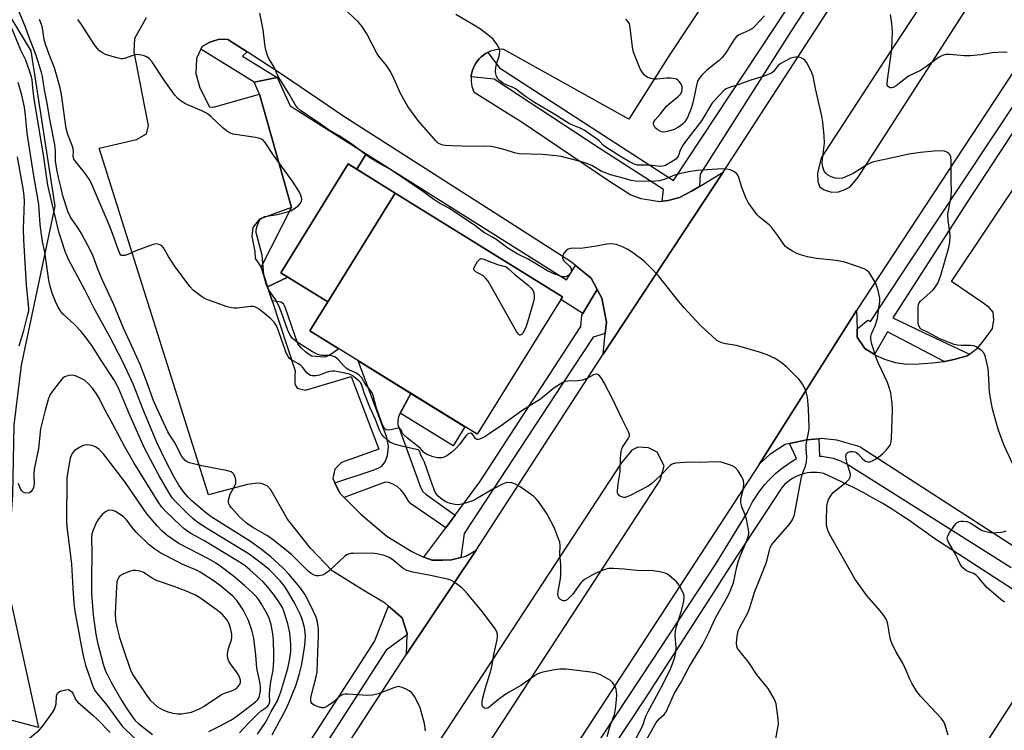
# Model space of a CAD drawing. Units: inches. Extents: x 1231769 to 1237769, y 541455 to 545455.
# Drawn here: x 1232706 to 1233027, y 543828 to 544060 of the extents above; entities that cross this region are included whole.
import ezdxf

# ---------------------------------------------------------------- set-up
doc = ezdxf.new("R2010")
doc.units = ezdxf.units.IN
doc.header["$MEASUREMENT"] = 0
for name, color, linetype in [('BLDG-Footprint', 5, 'Continuous'), ('CULTRL-Pad', 6, 'Continuous'), ('NTRL-Trees', 3, 'Continuous'), ('TRANS-Non Street Sidewalk', 7, 'Continuous'), ('TRANS-Parking Lot', 4, 'Continuous'), ('TRANS-Road', 130, 'Continuous'), ('TRANS-Street Sidewalk', 7, 'Continuous'), ('Undefined', 1, 'Continuous')]:
    doc.layers.add(name, color=color, linetype=linetype)

msp = doc.modelspace()

# ---------------------------------------------------------------- linework, layer by layer
at = {"layer": 'BLDG-Footprint'}
for points, elevation in [([(1232828.85, 544003.06), (1232806.87, 543967.6), (1232791.56, 543977.09), (1232813.54, 544012.55)], 442.07), ([(1232806.87, 543967.6), (1232828.85, 544003.06), (1232883.33, 543969.3), (1232855.53, 543924.44), (1232801.05, 543958.2)], 441.74)]:
    msp.add_lwpolyline(points, close=True, dxfattribs=dict(at, elevation=elevation))
at = {"layer": 'CULTRL-Pad'}
for points in [[(1232819.37, 544015.84), (1232816.31, 544010.83), (1232813.54, 544012.55), (1232791.56, 543977.09), (1232793.84, 543975.68), (1232787.28, 543972.47), (1232785.17, 543978.94), (1232795.11, 543998.41), (1232784.6, 544035.33), (1232782.93, 544039.19), (1232790.37, 544040.73), (1232794.63, 544031.48)], [(1232851.56, 543926.9), (1232847.7, 543920.66), (1232830.48, 543931.32), (1232833.98, 543937.79)]]:
    msp.add_lwpolyline(points, close=True, dxfattribs=at)
at = {"layer": 'NTRL-Trees'}
msp.add_lwpolyline([(1232630.22, 544247.19), (1232659.37, 544133.1), (1232710.08, 544049.43), (1232717.93, 543998.82), (1232706.93, 543947), (1232704.58, 543927.37), (1232704.17, 543904.69), (1232702.22, 543876.35), (1232712.62, 543828.85), (1232674.59, 543838.99), (1232599.79, 543869.41), (1232545.91, 543887.99), (1232528.9, 543911.23), (1232531.33, 543926.46), (1232536.09, 543956.83), (1232540.77, 543986.71), (1232542.86, 543999.99), (1232543.64, 544010.98), (1232551.62, 544072.25), (1232546.55, 544141.97), (1232513.59, 544211.7)], dxfattribs=at)
at = {"layer": 'TRANS-Non Street Sidewalk'}
for points in [[(1232887.61, 543979.5), (1232892.67, 543975.32), (1232894.68, 543971.61), (1232889.98, 543963.86), (1232882.79, 543968.42), (1232883.33, 543969.3), (1232828.85, 544003.06), (1232816.31, 544010.83), (1232819.37, 544015.84), (1232884.64, 543974.76)], [(1232788.77, 543967.94), (1232787.28, 543972.47), (1232793.84, 543975.68), (1232806.87, 543967.6), (1232801.05, 543958.2), (1232810.49, 543952.35), (1232807.32, 543950.17), (1232805.95, 543949.63), (1232801.55, 543949.9), (1232799.72, 543951.19), (1232798.28, 543952.49), (1232797.14, 543953.93), (1232792.96, 543965.87), (1232792.42, 543966.93), (1232791.59, 543967.46)], [(1232848.45, 543898.11), (1232845.36, 543893.97), (1232833.85, 543901.89), (1232833.25, 543902.58), (1232832.71, 543903.41), (1232831.73, 543905.01), (1232830.74, 543906.38), (1232829.45, 543907.44), (1232828.3, 543908.13), (1232826.79, 543908.74), (1232825.57, 543908.81), (1232812.21, 543903.82), (1232810.78, 543905.24), (1232809.22, 543908.63), (1232821.31, 543912.69), (1232823.36, 543913.37), (1232824.5, 543914.06), (1232825.57, 543915.43), (1232826.4, 543917.55), (1232826.63, 543920.44), (1232826.1, 543923.41), (1232816.83, 543948.42), (1232833.98, 543937.79), (1232829.9, 543930.25), (1232829.67, 543928.96), (1232829.75, 543927.66), (1232837.05, 543907.22), (1232837.81, 543905.85), (1232838.8, 543904.94)]]:
    msp.add_lwpolyline(points, close=True, dxfattribs=at)
at = {"layer": 'TRANS-Parking Lot'}
for points in [[(1232956.55, 544106.03, 0), (1232918.13, 544047.95, 0), (1232905, 544027.14, 0), (1232864.25, 544049.91, 0), (1232863.37, 544049.94, 0), (1232862.48, 544049.9, 0), (1232861.61, 544049.77, 0), (1232860.75, 544049.57, 0), (1232859.91, 544049.29, 0), (1232859.09, 544048.94, 0), (1232859.04, 544048.92, 0), (1232858.32, 544048.52, 0), (1232857.58, 544048.02, 0), (1232856.89, 544047.47, 0), (1232856.26, 544046.85, 0), (1232855.68, 544046.18, 0), (1232855.17, 544045.46, 0), (1232854.72, 544044.7, 0), (1232854.34, 544043.9, 0), (1232854.04, 544043.08, 0), (1232853.81, 544042.23, 0), (1232853.66, 544041.36, 0), (1232853.63, 544040.99, 0), (1232853.59, 544040.48, 0), (1232853.6, 544039.6, 0), (1232853.69, 544038.72, 0), (1232853.86, 544037.86, 0), (1232854.11, 544037.02, 0), (1232854.21, 544036.77, 0), (1232854.43, 544036.2, 0), (1232854.54, 544035.96, 0), (1232868.86, 544027.09, 0), (1232869.09, 544026.95, 0), (1232869.6, 544026.61, 0), (1232898.65, 544006.96, 0), (1232905.6, 544002.55, 0), (1232908.9, 544001.29, 0), (1232911.76, 544000.85, 0), (1232915.01, 544000.27, 0), (1232915.88, 544000.39, 0), (1232917.83, 544000.63, 0), (1232921.48, 544001.61, 0), (1232925.43, 544003.69, 0), (1232927.99, 544005.24, 0), (1232935.7, 544009.91, 0), (1232896.58, 543950.56, 0), (1232897.33, 543957.27, 0), (1232897.74, 543960.94, 0), (1232896.18, 543968.84, 0), (1232894.68, 543971.61, 0), (1232892.67, 543975.32, 0), (1232887.61, 543979.5, 0), (1232886.33, 543980.55, 0), (1232866.28, 543993.37, 0), (1232812.49, 544027.86, 0), (1232792.13, 544041.65, 0), (1232780.63, 544049.07, 0), (1232774.33, 544053.14, 0), (1232771.46, 544053.26, 0), (1232768.4, 544052.3, 0), (1232765.94, 544050.9, 0), (1232765.5, 544049.98, 0), (1232764.05, 544046.96, 0), (1232763.9, 544042.06, 0), (1232765.19, 544037.35, 0), (1232768.31, 544031.17, 0), (1232769.62, 544031.02, 0), (1232784.6, 544035.33, 0), (1232795.11, 543998.41, 0), (1232784.61, 543994.57, 0), (1232782.47, 543991.9, 0), (1232782.13, 543988.95, 0), (1232783.14, 543983.99, 0), (1232783.17, 543981.7, 0), (1232785.17, 543978.94, 0), (1232787.28, 543972.47, 0), (1232788.77, 543967.94, 0), (1232796.22, 543945.14, 0), (1232796.11, 543943.38, 0), (1232796.16, 543940.78, 0), (1232796.96, 543939.47, 0), (1232799.65, 543938.88, 0), (1232814.55, 543943.33, 0), (1232823.53, 543919.62, 0), (1232811.31, 543915.29, 0), (1232809.21, 543913.06, 0), (1232808.57, 543910.06, 0), (1232809.22, 543908.63, 0), (1232810.78, 543905.24, 0), (1232812.21, 543903.82, 0), (1232817.7, 543898.38, 0), (1232826.15, 543891.26, 0), (1232834.29, 543886.25, 0), (1232837.86, 543884.46, 0), (1232838.21, 543884.34, 0), (1232840.91, 543883.41, 0), (1232844.36, 543883.42, 0), (1232847.16, 543883.55, 0), (1232850.26, 543884.32, 0), (1232851.92, 543884.74, 0), (1232855.28, 543886.7, 0), (1232832.57, 543852.76, 0), (1232832.72, 543859.1, 0), (1232832.73, 543859.56, 0), (1232831.09, 543864.66, 0), (1232826.71, 543868.41, 0), (1232825.62, 543869.35, 0), (1232819, 543873.27, 0), (1232808.34, 543879.97, 0), (1232801.26, 543887.36, 0), (1232793.79, 543896.79, 0), (1232789.65, 543904.02, 0), (1232788.38, 543906.34, 0), (1232787.16, 543907.63, 0), (1232785.32, 543908.36, 0), (1232784.1, 543908.5, 0), (1232780.77, 543908.09, 0), (1232767.99, 543904.73, 0), (1232732.35, 544017.67, 0), (1232744.51, 544020.56, 0), (1232747.81, 544022.33, 0), (1232748.41, 544025.06, 0), (1232747.15, 544031.76, 0), (1232743.75, 544049.16, 0), (1232743.97, 544053.52, 0), (1232747.85, 544060.34, 0)], [(1233030.81, 543887.6, 0), (1232980.66, 543920.07, 0), (1232980.36, 543920.31, 0), (1232972.73, 543922.55, 0), (1232967.71, 543923.07, 0), (1232966.89, 543922.99, 0), (1232962.81, 543922.61, 0), (1232962.02, 543922.44, 0), (1232957.35, 543921.41, 0), (1232955.99, 543921.11, 0), (1232950.97, 543917.88, 0), (1232947.56, 543914.8, 0), (1232979.17, 543964.84, 0), (1232979.37, 543958.84, 0), (1232979.46, 543956.08, 0), (1232981.89, 543952.39, 0), (1232985.1, 543950.42, 0), (1232985.19, 543950.36, 0), (1232988.34, 543948.97, 0), (1232991.83, 543947.85, 0), (1232995.56, 543947.29, 0), (1232999.52, 543947.38, 0), (1233003.93, 543947.72, 0), (1233007.78, 543948.19, 0), (1233007.94, 543948.21, 0), (1233011.33, 543948.95, 0), (1233015.26, 543950.05, 0), (1233015.98, 543950.56, 0), (1233018.63, 543952.47, 0), (1233020.58, 543954.9, 0), (1233022.05, 543957, 0), (1233023.48, 543958.96, 0), (1233023.91, 543961.71, 0), (1233023.68, 543964.3, 0), (1233022.4, 543965.81, 0), (1233020.4, 543967.28, 0), (1233010.16, 543974.21, 0), (1233070.62, 544064.7, 0)], [(1232990.48, 543775.7, 0), (1233040.76, 543853.79, 0), (1233047.44, 543862.77, 0), (1233087.03, 543836.66, 0), (1233079.2, 543823.13, 0)]]:
    msp.add_polyline3d(points, dxfattribs=at)
at = {"layer": 'TRANS-Road'}
for points in [[(1232788.08, 543784.58), (1232832.57, 543852.76), (1232855.28, 543886.7), (1232896.58, 543950.56), (1232935.7, 544009.91), (1233004.55, 544115.9), (1233026.56, 544150.69), (1233053.33, 544191.31)], [(1233062.97, 544161.3), (1233022.4, 544098.17), (1232988.37, 544046.3), (1232967.64, 544014.53), (1232966.53, 544009.5), (1232966.57, 544006.71), (1232967.25, 544005.08), (1232968.63, 544004.15), (1232971.04, 544003.4), (1232973.33, 544003.51), (1232975.16, 544004.09), (1232977.09, 544005.13), (1232979.75, 544008.25), (1233039.39, 544101.07)], [(1233061.61, 544090.38), (1232979.17, 543964.84), (1232947.56, 543914.8), (1232844.34, 543756.47)], [(1232810.51, 543748.67), (1232915.2, 543909.54), (1232916.49, 543914.21), (1232914.24, 543918.66), (1232911.38, 543919.99), (1232907.93, 543920.24), (1232906.02, 543919.22), (1232902.45, 543915.03), (1232798.3, 543755.81)]]:
    msp.add_lwpolyline(points, dxfattribs=at)
at = {"layer": 'TRANS-Street Sidewalk'}
for points in [[(1232981.38, 544091.89), (1232957.97, 544056.05), (1232928.24, 544009.21), (1232927.99, 544005.24), (1232925.43, 544003.69), (1232921.48, 544001.61), (1232917.83, 544000.63), (1232915.88, 544000.39), (1232916.28, 544004.22), (1232895.38, 544017.72), (1232861.1, 544040.19), (1232853.63, 544040.99), (1232853.66, 544041.36), (1232853.81, 544042.23), (1232854.04, 544043.08), (1232854.34, 544043.9), (1232854.72, 544044.7), (1232855.17, 544045.46), (1232855.68, 544046.18), (1232856.26, 544046.85), (1232856.89, 544047.47), (1232857.58, 544048.02), (1232858.32, 544048.52), (1232859.04, 544048.92), (1232862.88, 544043.86), (1232919.59, 544007.14), (1232960.91, 544069.88)], [(1233041.84, 544040.69), (1233015.22, 544000.07), (1232991.04, 543962.44), (1233001.24, 543957.51), (1233015.98, 543950.56), (1233015.26, 543950.05), (1233011.33, 543948.95), (1233007.94, 543948.21), (1233007.78, 543948.19), (1232989.25, 543957.81), (1232985.1, 543950.42), (1232981.89, 543952.39), (1232979.46, 543956.08), (1232979.37, 543958.84), (1232982.87, 543961.68), (1232983.74, 543961.19), (1232996.8, 543981), (1233032, 544033.98)], [(1232853.95, 543761.83), (1232912.49, 543850.54), (1232933.24, 543881.98), (1232943.53, 543898.89), (1232943.77, 543899.41), (1232944.52, 543900.93), (1232945.34, 543902.42), (1232946.23, 543903.87), (1232947.18, 543905.29), (1232948.19, 543906.66), (1232949.26, 543907.98), (1232950.39, 543909.25), (1232951.57, 543910.47), (1232952.81, 543911.63), (1232954.09, 543912.73), (1232955.42, 543913.78), (1232956.8, 543914.76), (1232958.21, 543915.68), (1232959.66, 543916.53), (1232957.35, 543921.41), (1232962.02, 543922.44), (1232962.81, 543922.61), (1232966.89, 543922.99), (1232967.12, 543917.31), (1232967.86, 543917.26), (1232969.11, 543917.13), (1232970.34, 543916.92), (1232971.56, 543916.62), (1232972.76, 543916.25), (1232973.93, 543915.81), (1232975.08, 543915.29), (1232976.19, 543914.7), (1232977.27, 543914.04), (1232989.79, 543906.16), (1233029.55, 543881.02)], [(1233030.03, 543873.97), (1233004.44, 543890.55), (1233002.33, 543892.13), (1232999.44, 543894.21), (1232996.52, 543896.24), (1232993.55, 543898.2), (1232990.55, 543900.11), (1232987.51, 543901.95), (1232984.43, 543903.72), (1232981.32, 543905.44), (1232978.18, 543907.09), (1232975, 543908.67), (1232971.8, 543910.18), (1232968.57, 543911.63), (1232968.34, 543911.68), (1232967.33, 543911.87), (1232966.31, 543911.99), (1232965.28, 543912.02), (1232964.25, 543911.97), (1232963.23, 543911.85), (1232962.22, 543911.65), (1232961.22, 543911.36), (1232960.24, 543911.01), (1232959.29, 543910.58), (1232958.38, 543910.07), (1232957.5, 543909.5), (1232956.67, 543908.87), (1232955.89, 543908.17), (1232955.16, 543907.42), (1232954.48, 543906.61), (1232938.53, 543882.18), (1232935.76, 543877.89), (1232932.76, 543873.22), (1232910.21, 543838.25), (1232880.1, 543792.81)], [(1232782.96, 543796.21), (1232804.75, 543830.01), (1232822.08, 543856.91), (1232826.71, 543868.41), (1232831.09, 543864.66), (1232832.73, 543859.56), (1232832.72, 543859.1), (1232825.94, 543854.07), (1232786.79, 543793.32)]]:
    msp.add_lwpolyline(points, dxfattribs=at)
for points in [[(1232780.63, 544049.07), (1232779.08, 544047.68), (1232790.38, 544040.73), (1232782.93, 544039.19), (1232765.5, 544049.98), (1232765.94, 544050.9), (1232768.4, 544052.3), (1232771.46, 544053.26), (1232774.33, 544053.14)], [(1232897.33, 543957.27), (1232893.39, 543956.13), (1232883.47, 543941.08), (1232851.36, 543892.15), (1232850.26, 543884.32), (1232847.16, 543883.55), (1232844.36, 543883.42), (1232840.91, 543883.41), (1232838.21, 543884.34), (1232845.36, 543893.97), (1232848.45, 543898.11), (1232856.47, 543908.91), (1232889.35, 543959.63), (1232889.65, 543963.32), (1232889.98, 543963.86), (1232894.68, 543971.61), (1232896.18, 543968.84), (1232897.74, 543960.94)]]:
    msp.add_lwpolyline(points, close=True, dxfattribs=at)
at = {"layer": 'Undefined'}
for points, elevation in [([(1232907.43, 543825.36), (1232909.6, 543829.57), (1232910.58, 543832.52), (1232911.25, 543834.1), (1232915.43, 543841.67), (1232918.46, 543847.69), (1232919.58, 543850.45), (1232919.97, 543851.82), (1232920.33, 543853.45), (1232920.41, 543854.88), (1232920.15, 543859.02), (1232920.19, 543860.31), (1232920.53, 543861.74), (1232922.03, 543866.58), (1232922.88, 543869.98), (1232923.03, 543871.39), (1232922.91, 543872.18), (1232922.64, 543872.96), (1232921.4, 543875.23), (1232920.51, 543876.36), (1232918.08, 543878.52), (1232917.34, 543878.98), (1232916.82, 543879.18), (1232915.15, 543879.56), (1232912.87, 543879.9), (1232907.63, 543880.01), (1232903.48, 543880.44), (1232899.97, 543880.69), (1232898.52, 543880.69), (1232897.16, 543880.37), (1232894.56, 543879.32), (1232892.79, 543878.45), (1232890.55, 543877.14), (1232889.88, 543876.62), (1232889.31, 543876), (1232886.62, 543872.25), (1232885.47, 543871), (1232884.85, 543870.5), (1232884.18, 543870.2), (1232883.73, 543870.16), (1232883.05, 543870.39), (1232882.45, 543870.84), (1232882.15, 543871.22), (1232881.96, 543871.67), (1232881.89, 543872.18), (1232881.98, 543873.31), (1232882.68, 543877.32), (1232882.8, 543878.74), (1232882.79, 543882.14), (1232882.51, 543885.26), (1232882.62, 543888.15), (1232882.46, 543889.27), (1232881.91, 543890.89), (1232880.73, 543893.82), (1232878.34, 543898.44), (1232877.55, 543899.68), (1232875.47, 543902.61), (1232874.72, 543903.53), (1232874.08, 543904.12), (1232869.54, 543907.27), (1232868.06, 543908.19), (1232866.89, 543908.64), (1232865.61, 543908.75), (1232864.86, 543908.65), (1232863.79, 543908.23), (1232860.71, 543906.53), (1232855.15, 543903.25), (1232854.11, 543902.75), (1232852.47, 543902.19), (1232850.53, 543901.64), (1232849.42, 543901.5), (1232848.31, 543901.61), (1232846.92, 543901.88), (1232846.11, 543902.09), (1232845.35, 543902.42), (1232844.19, 543903.21), (1232842.88, 543904.3), (1232842.29, 543904.89), (1232841.83, 543905.61), (1232840.96, 543907.82), (1232838.36, 543915.39), (1232837.89, 543916.46), (1232837.14, 543917.81), (1232836.97, 543918.61), (1232836.77, 543918.99), (1232836.31, 543919.33), (1232835.81, 543919.52), (1232831.44, 543920.44), (1232828.93, 543921.15), (1232827.87, 543921.54), (1232827.15, 543921.93), (1232826.22, 543922.65), (1232825.12, 543923.63), (1232824.35, 543924.51), (1232823.73, 543925.77), (1232822.39, 543929.28), (1232820.55, 543933.32), (1232818.79, 543938.01), (1232817.87, 543940.73), (1232817.51, 543941.35), (1232817.14, 543941.77), (1232815.81, 543942.89), (1232814.87, 543943.56), (1232813.99, 543943.99), (1232811.37, 543944.63), (1232809.13, 543944.97), (1232808.29, 543944.99), (1232807.44, 543944.86), (1232806.33, 543944.54), (1232804.14, 543943.74), (1232803.06, 543943.52), (1232801.75, 543943.5), (1232801.28, 543943.62), (1232800.68, 543943.95), (1232800.1, 543944.49), (1232798.69, 543946.29), (1232798.14, 543946.86), (1232797.37, 543947.43), (1232794.86, 543948.83), (1232794.45, 543949.18), (1232793.94, 543949.78), (1232793.54, 543950.51), (1232793.21, 543951.31), (1232790.81, 543958.2), (1232790.17, 543959.79), (1232789.44, 543960.96), (1232788.26, 543962.16), (1232784.49, 543965.22), (1232783.82, 543965.65), (1232783.1, 543965.96), (1232782.6, 543966.08), (1232781.75, 543966.11), (1232777.41, 543965.56), (1232776.3, 543965.53), (1232775.51, 543965.61), (1232774.12, 543966.01), (1232767.77, 543968.31), (1232766.69, 543968.76), (1232765.69, 543969.35), (1232763.11, 543971.31), (1232761.9, 543972.6), (1232756.88, 543979.34), (1232754.96, 543982.37), (1232753.33, 543985.2), (1232752.97, 543985.63), (1232752.34, 543986.09), (1232751.62, 543986.39), (1232751.11, 543986.48), (1232750, 543986.31), (1232744.37, 543984.25), (1232741.71, 543983.03), (1232740.72, 543982.71), (1232739.82, 543982.69), (1232739.46, 543982.86), (1232739.19, 543983.17), (1232738.63, 543984.42), (1232735.92, 543991.93), (1232729.81, 544006.36), (1232729.11, 544007.6), (1232727.63, 544009.78), (1232724.75, 544013.2), (1232724.14, 544014.17), (1232723.94, 544015.11), (1232724.06, 544016.67), (1232723.95, 544017.5), (1232723.58, 544018.61), (1232722.15, 544022.2), (1232721.63, 544024.09), (1232720.08, 544035.16), (1232719.65, 544037.38), (1232717.83, 544043.84), (1232716.04, 544048.26), (1232714.86, 544051.57), (1232714.49, 544053.14), (1232713.88, 544056.97), (1232713.59, 544058.06), (1232712.92, 544059.67)], 440), ([(1232907.75, 543819.43), (1232913.95, 543830.5), (1232914.87, 543831.71), (1232916.53, 543833.14), (1232917.18, 543833.95), (1232919.89, 543840.01), (1232922.06, 543843.62), (1232924.66, 543848.63), (1232929.06, 543855.93), (1232931.06, 543859.81), (1232933.16, 543864.43), (1232937.26, 543871.67), (1232938.05, 543873.27), (1232938.72, 543874.92), (1232939.06, 543876.01), (1232940.17, 543881.23), (1232940.62, 543882.85), (1232941.39, 543884.94), (1232943.5, 543889.84), (1232943.92, 543891.12), (1232944.09, 543891.9), (1232944.12, 543892.44), (1232944.03, 543893.31), (1232943.33, 543896.79), (1232942.99, 543897.89), (1232941.83, 543900.78), (1232941.51, 543902.07), (1232941.53, 543903.46), (1232942.23, 543906.33), (1232942.48, 543908.31), (1232942.41, 543909.41), (1232941.98, 543910.41), (1232940.58, 543912.55), (1232939.65, 543913.58), (1232938.93, 543914), (1232938.14, 543914.33), (1232935.1, 543915.31), (1232933.64, 543915.43), (1232928.01, 543915.24), (1232924.74, 543915.38), (1232920.18, 543915), (1232919.14, 543914.7), (1232918.45, 543914.22), (1232915.64, 543911.3), (1232913.6, 543909.33), (1232912.47, 543908.36), (1232911.25, 543907.55), (1232905.42, 543904.48), (1232904.38, 543904.01), (1232903.86, 543903.86), (1232903.35, 543903.85), (1232902.63, 543904.05), (1232901.96, 543904.41), (1232901.48, 543904.91), (1232901.34, 543905.38), (1232901.31, 543905.92), (1232901.55, 543908.26), (1232902.18, 543912.17), (1232902.33, 543916.76), (1232902.48, 543918.84), (1232902.68, 543919.69), (1232902.93, 543920.21), (1232904.94, 543923.14), (1232905.18, 543923.81), (1232905.19, 543924.28), (1232904.96, 543925.08), (1232904.59, 543925.87), (1232902.82, 543929.34), (1232899.74, 543935.78), (1232896.95, 543941.23), (1232896.18, 543942.5), (1232895.52, 543943.42), (1232894.92, 543943.9), (1232894.47, 543944.01), (1232893.99, 543943.98), (1232893.49, 543943.84), (1232891.27, 543942.59), (1232889.95, 543942.14), (1232888.29, 543941.88), (1232885.09, 543941.8), (1232884.27, 543941.61), (1232883.51, 543941.28), (1232880.59, 543939.51), (1232876.26, 543935.87), (1232872.48, 543933.66), (1232870.08, 543932.14), (1232863.51, 543927.28), (1232859.52, 543924.6), (1232857.82, 543923.55), (1232856.34, 543922.83), (1232855.86, 543922.73), (1232855.42, 543922.78), (1232855.23, 543922.87), (1232854.91, 543923.2), (1232854.39, 543924.1), (1232854.07, 543924.49), (1232853.52, 543924.76), (1232852.89, 543924.71), (1232852.47, 543924.48), (1232851.89, 543923.94), (1232849.76, 543921.15), (1232848.58, 543919.84), (1232847.3, 543918.67), (1232845.71, 543917.43), (1232844.79, 543916.94), (1232844.02, 543916.78), (1232842.63, 543916.81), (1232841.26, 543917.06), (1232839.18, 543917.91), (1232838.05, 543918.64), (1232837.06, 543919.8), (1232836.44, 543920.39), (1232832.86, 543923.2), (1232831.8, 543924.13), (1232831.28, 543924.74), (1232830.78, 543925.92), (1232830.42, 543926.36), (1232829.76, 543926.42), (1232827.51, 543925.85), (1232826.67, 543925.74), (1232825.95, 543925.87), (1232825.42, 543926.31), (1232825.12, 543926.77), (1232824.76, 543927.57), (1232822.74, 543933.01), (1232821.79, 543936.64), (1232821.41, 543937.69), (1232820.82, 543938.7), (1232819.12, 543940.84), (1232818.01, 543942.86), (1232817.15, 543943.76), (1232816.04, 543944.48), (1232813.76, 543945.49), (1232812.91, 543946.01), (1232812.06, 543946.82), (1232810.29, 543948.83), (1232809.22, 543949.65), (1232808.48, 543949.95), (1232807.7, 543950.12), (1232804.91, 543950.13), (1232804.4, 543950.19), (1232803.63, 543950.45), (1232801.93, 543951.37), (1232796.92, 543954.51), (1232795.95, 543955.19), (1232795.32, 543955.79), (1232794.52, 543957.01), (1232793.73, 543958.58), (1232791.81, 543964.15), (1232790.93, 543966.35), (1232789.82, 543968.35), (1232787.61, 543971.69), (1232787.09, 543972.65), (1232786.78, 543973.42), (1232786.35, 543975.03), (1232786.08, 543976.58), (1232785.48, 543982.78), (1232785.08, 543984.46), (1232783.72, 543989.34), (1232783.58, 543990.11), (1232783.57, 543990.88), (1232783.74, 543991.93), (1232784.28, 543993.51), (1232784.78, 543994.45), (1232785.3, 543994.94), (1232785.94, 543995.27), (1232786.42, 543995.42), (1232790.35, 543996.08), (1232793.72, 543996.95), (1232795.08, 543997.43), (1232796.76, 543998.57), (1232797.43, 543999.13), (1232797.99, 543999.74), (1232798.31, 544000.48), (1232798.38, 544001.03), (1232798.35, 544001.59), (1232798.13, 544002.36), (1232797.68, 544003.35), (1232795.63, 544006.64), (1232789.17, 544015.47), (1232786.49, 544019.57), (1232785.72, 544020.41), (1232785.25, 544020.69), (1232784.73, 544020.88), (1232783.32, 544021.16), (1232776.86, 544022.13), (1232775.99, 544022.31), (1232775.17, 544022.6), (1232774.18, 544023.19), (1232772.77, 544024.24), (1232768.73, 544028.07), (1232767.58, 544028.99), (1232765.81, 544029.92), (1232760.55, 544032.18), (1232759.11, 544033.03), (1232758.04, 544033.9), (1232757.08, 544035.01), (1232753.74, 544039.5), (1232749.5, 544045.91), (1232748.64, 544046.89), (1232747.84, 544047.48), (1232747.03, 544047.8), (1232746.17, 544048.02), (1232745.31, 544048.17), (1232744.44, 544048.2), (1232743.34, 544047.93), (1232740.62, 544046.91), (1232740.07, 544046.81), (1232739.51, 544046.83), (1232738.1, 544047.14), (1232734.44, 544048.23), (1232733.42, 544048.73), (1232732.54, 544049.44), (1232731.76, 544050.26), (1232730.89, 544051.39), (1232726.6, 544058), (1232725.42, 544059.66)], 442), ([(1232952.5, 543822.78), (1232953.72, 543829.94), (1232953.69, 543831.67), (1232952.97, 543836.55), (1232952.7, 543837.49), (1232952.37, 543838.24), (1232950.42, 543841.56), (1232946.85, 543845.95), (1232944.07, 543850.11), (1232940.9, 543853.99), (1232940.46, 543854.66), (1232940.19, 543855.39), (1232940.13, 543856.2), (1232940.22, 543857.61), (1232940.41, 543859.31), (1232940.64, 543860.41), (1232941.23, 543861.73), (1232943.62, 543866.04), (1232944.19, 543867.33), (1232945.12, 543870), (1232945.91, 543873.01), (1232947.38, 543876.42), (1232949.8, 543882.46), (1232950.13, 543883.57), (1232950.79, 543886.66), (1232951.1, 543887.59), (1232951.46, 543888.26), (1232952.11, 543889.14), (1232957.61, 543895.36), (1232958.42, 543896.75), (1232958.95, 543898.32), (1232961.12, 543909.88), (1232961.51, 543911.3), (1232962.54, 543914.05), (1232962.86, 543915.5), (1232962.99, 543916.95), (1232962.78, 543919.7), (1232962.81, 543920.85), (1232963.01, 543922.3), (1232963.61, 543925.43), (1232963.74, 543926.58), (1232963.55, 543932.89), (1232963.18, 543936.54), (1232962.93, 543937.89), (1232962.67, 543938.68), (1232961.56, 543940.75), (1232960.91, 543941.73), (1232960.35, 543942.39), (1232956.52, 543946.34), (1232954.68, 543947.83), (1232952.7, 543949.12), (1232950.03, 543950.29), (1232947.59, 543951.23), (1232940.1, 543953.39), (1232936.49, 543953.93), (1232935.65, 543954.12), (1232934.59, 543954.53), (1232933.61, 543955.17), (1232928.27, 543959.96), (1232923.03, 543965.62), (1232921.13, 543967.83), (1232914.7, 543976.05), (1232912.29, 543978.61), (1232909.94, 543980.84), (1232906.16, 543983.72), (1232904.69, 543984.72), (1232903.13, 543985.44), (1232900.98, 543986.26), (1232900.16, 543986.47), (1232899.13, 543986.53), (1232897.81, 543986.42), (1232894.48, 543985.74), (1232890.76, 543985.18), (1232889.32, 543985.05), (1232886.82, 543985.06), (1232886.02, 543984.96), (1232885.25, 543984.76), (1232884.57, 543984.36), (1232883.85, 543983.49), (1232883.47, 543982.73), (1232883.39, 543981.98), (1232883.59, 543981.28), (1232883.9, 543980.83), (1232885.61, 543979.28), (1232886.11, 543978.67), (1232886.3, 543977.93), (1232886.08, 543977.22), (1232885.78, 543976.8), (1232885.2, 543976.23), (1232884.77, 543975.95), (1232884.3, 543975.8), (1232883.52, 543975.82), (1232882.72, 543975.97), (1232880.9, 543976.59), (1232878.53, 543977.73), (1232872.18, 543981.53), (1232868.63, 543983.29), (1232865.58, 543985.06), (1232861.67, 543988.02), (1232860.36, 543988.83), (1232857.58, 543990.35), (1232854.34, 543992.82), (1232846.32, 543998.15), (1232843.1, 543999.92), (1232841.45, 544000.94), (1232837.72, 544003.73), (1232827.6, 544010.51), (1232826.39, 544011.27), (1232822.98, 544013.14), (1232820.48, 544014.68), (1232814.76, 544019.01), (1232810.63, 544021.71), (1232807.04, 544023.79), (1232803.92, 544026.01), (1232800.07, 544028.54), (1232798.04, 544030), (1232797.02, 544030.87), (1232796.37, 544031.73), (1232794.16, 544035.48), (1232791.24, 544040.17), (1232790.65, 544041.33), (1232789.42, 544044.11), (1232787.69, 544046.95), (1232787.23, 544047.96), (1232786.81, 544049.34), (1232786.5, 544050.76), (1232785.82, 544056.3), (1232784.75, 544061.74)], 444), ([(1233000, 543839.09), (1232998.8, 543840.64), (1232997.27, 543843.29), (1232996.62, 543844.58), (1232995.4, 543847.46), (1232994.27, 543849.86), (1232992.13, 543853.48), (1232990.66, 543856.37), (1232990.34, 543857.19), (1232990.14, 543858), (1232989.41, 543862.5), (1232989.09, 543863.6), (1232988.73, 543864.38), (1232988.11, 543865.33), (1232986.88, 543866.93), (1232982.45, 543872.04), (1232978.7, 543877.33), (1232970.29, 543892.1), (1232969.82, 543893.17), (1232969.45, 543894.83), (1232969.38, 543896.28), (1232969.53, 543900.98), (1232969.69, 543902.12), (1232970.1, 543903.15), (1232970.92, 543904.62), (1232971.62, 543905.51), (1232975.8, 543908.79), (1232976.78, 543909.78), (1232977.15, 543910.44), (1232977.26, 543911.12), (1232977.13, 543911.93), (1232976.1, 543914.94), (1232975.77, 543916.36), (1232975.72, 543917.47), (1232975.97, 543918.15), (1232976.51, 543918.61), (1232977.19, 543918.84), (1232977.91, 543918.88), (1232978.68, 543918.71), (1232979.17, 543918.46), (1232979.58, 543918.14), (1232981.3, 543916.37), (1232982.12, 543915.69), (1232982.79, 543915.43), (1232983.51, 543915.48), (1232984.43, 543915.84), (1232985.36, 543916.37), (1232986.85, 543917.41), (1232987.76, 543918.16), (1232988.95, 543919.39), (1232989.84, 543920.47), (1232990.22, 543921.15), (1232990.49, 543922.09), (1232990.58, 543923.1), (1232990.97, 543932.45), (1232990.81, 543934.49), (1232990.34, 543937.97), (1232989.87, 543939.69), (1232989.26, 543941.36), (1232986.42, 543947.3), (1232985.77, 543948.85), (1232984.24, 543953.85), (1232983.88, 543955.53), (1232983.91, 543956.37), (1232984.1, 543957.19), (1232985.32, 543959.84), (1232986.03, 543962.24), (1232986.45, 543965.62), (1232986.79, 543967.54), (1232986.82, 543968.8), (1232986.22, 543971.35), (1232985.47, 543973.59), (1232984.78, 543974.91), (1232983.27, 543977.14), (1232982.47, 543977.98), (1232981.74, 543978.39), (1232975.4, 543980.53), (1232974.28, 543980.82), (1232972.58, 543981.11), (1232966.13, 543981.79), (1232963.22, 543982.28), (1232960.93, 543982.93), (1232959.54, 543983.43), (1232958.3, 543984.1), (1232956.64, 543985.18), (1232956.01, 543985.71), (1232955.63, 543986.15), (1232953.5, 543989.32), (1232951.52, 543991.93), (1232950.7, 543992.7), (1232947.62, 543995.17), (1232946.81, 543995.97), (1232945.92, 543997.12), (1232943.91, 544000), (1232943.21, 544001.28), (1232941.84, 544004.87), (1232940.82, 544008.13), (1232940.5, 544008.87), (1232940.18, 544009.3), (1232939.53, 544009.86), (1232938.79, 544010.33), (1232938, 544010.69), (1232936.86, 544010.91), (1232935.39, 544010.97), (1232927.34, 544010.44), (1232924.44, 544009.95), (1232920.98, 544009.24), (1232919.92, 544008.87), (1232916.82, 544007.56), (1232915.02, 544007.06), (1232913.66, 544006.91), (1232911.98, 544006.84), (1232907.12, 544006.97), (1232905.77, 544007.19), (1232903.55, 544007.85), (1232899.07, 544009), (1232895.94, 544010.23), (1232892.89, 544012.04), (1232891, 544012.83), (1232888.85, 544013.5), (1232882.98, 544014.95), (1232881.25, 544015.2), (1232876.88, 544015.59), (1232869.17, 544015.83), (1232867.75, 544016.14), (1232864.67, 544017.13), (1232862.66, 544017.68), (1232861.22, 544018.03), (1232860.08, 544018.21), (1232857.81, 544018.31), (1232853.71, 544018.25), (1232847.22, 544018.43), (1232845.21, 544018.55), (1232844.37, 544018.71), (1232843.31, 544019.11), (1232842.83, 544019.39), (1232842.17, 544019.95), (1232836.58, 544026.42), (1232832.97, 544031.29), (1232830.57, 544035.5), (1232828.53, 544040.19), (1232827.3, 544042.69), (1232826.06, 544044.66), (1232823.56, 544047.7), (1232822.85, 544048.69), (1232819.59, 544054.95), (1232817.99, 544057.43), (1232816.87, 544058.79), (1232813.27, 544062.13)], 446), ([(1233000, 544016.29), (1232996.22, 544015.7), (1232990.89, 544014.51), (1232985.8, 544013.51), (1232984.37, 544013.14), (1232983.39, 544012.71), (1232982.22, 544012.07), (1232978.07, 544009.46), (1232975.97, 544008.45), (1232974.61, 544007.95), (1232973.3, 544007.79), (1232972.22, 544007.92), (1232970.89, 544008.33), (1232969.74, 544009.01), (1232969.15, 544009.54), (1232968.7, 544010.18), (1232968.28, 544011.16), (1232968.09, 544011.94), (1232968.01, 544013.02), (1232968.06, 544014.1), (1232968.8, 544019.31), (1232968.67, 544021.68), (1232968.17, 544026.15), (1232967.86, 544028.11), (1232965.83, 544037.11), (1232965.04, 544041.17), (1232964.66, 544042.29), (1232964.01, 544043.64), (1232963.03, 544045.49), (1232962.36, 544046.43), (1232961.93, 544046.77), (1232961.16, 544047.1), (1232960.32, 544047.32), (1232959.47, 544047.41), (1232958.64, 544047.28), (1232957.84, 544046.99), (1232955.74, 544046.01), (1232954.49, 544045.32), (1232953.66, 544044.6), (1232952.09, 544042.7), (1232951.44, 544042.2), (1232950.44, 544041.68), (1232949.12, 544041.16), (1232944.73, 544039.82), (1232940.82, 544038.42), (1232937.45, 544037.39), (1232936.67, 544037.03), (1232936.06, 544036.59), (1232932.87, 544033.28), (1232932.02, 544032.27), (1232928.66, 544026.6), (1232923.51, 544019.89), (1232922.54, 544018.49), (1232921.73, 544017.08), (1232921.15, 544015.37), (1232920.81, 544014.72), (1232920.31, 544014.15), (1232919.17, 544013.34), (1232916.91, 544012.11), (1232916.09, 544011.86), (1232915.23, 544011.76), (1232911.7, 544012.17), (1232909.12, 544012.13), (1232907.83, 544012.19), (1232906.73, 544012.47), (1232905.23, 544013.23), (1232902.33, 544014.97), (1232897.53, 544018.03), (1232896.68, 544018.72), (1232895.49, 544019.94), (1232894.81, 544020.51), (1232890.39, 544023.58), (1232889.12, 544024.28), (1232886.42, 544025.27), (1232885.35, 544025.82), (1232880.53, 544028.91), (1232874.27, 544032.54), (1232871.37, 544034.5), (1232868.04, 544037.05), (1232867.32, 544037.43), (1232865.02, 544038.32), (1232863.79, 544039.05), (1232862.88, 544039.71), (1232862.32, 544040.33), (1232861.91, 544041.09), (1232861.64, 544041.92), (1232861.55, 544042.74), (1232861.64, 544043.84), (1232861.87, 544045.21), (1232862.69, 544047.67), (1232862.87, 544048.5), (1232862.94, 544049.34), (1232862.8, 544050.14), (1232861.97, 544051.62), (1232860.74, 544053.23), (1232859.64, 544054.19), (1232856.61, 544056.48), (1232854.16, 544058.01), (1232848.66, 544061.24)], 448), ([(1232949.16, 544060.81), (1232946.09, 544057.5), (1232945.29, 544056.74), (1232944.33, 544056.14), (1232940.92, 544054.68), (1232940.04, 544054.06), (1232939.36, 544053.17), (1232936.62, 544048.82), (1232935.43, 544047.26), (1232934.44, 544046.33), (1232930.39, 544043.09), (1232928.74, 544041.52), (1232927.87, 544040.45), (1232927.42, 544039.5), (1232927.16, 544038.65), (1232925.81, 544032.5), (1232925.32, 544030.68), (1232924.07, 544027.71), (1232923.19, 544026.22), (1232922.64, 544025.6), (1232921.83, 544024.95), (1232920.92, 544024.39), (1232919.72, 544023.8), (1232918.67, 544023.42), (1232917.02, 544023.02), (1232916.21, 544022.94), (1232915.68, 544023.02), (1232915.17, 544023.22), (1232914.44, 544023.64), (1232913.62, 544024.36), (1232913.13, 544025.22), (1232913.03, 544025.66), (1232913.08, 544026.11), (1232913.61, 544026.98), (1232915.29, 544028.89), (1232917.31, 544031.42), (1232918.16, 544032.19), (1232921.08, 544034.54), (1232921.87, 544035.35), (1232922.22, 544036.05), (1232922.41, 544037.09), (1232922.35, 544037.86), (1232922.03, 544038.6), (1232921.56, 544039.29), (1232921, 544039.88), (1232920.58, 544040.19), (1232920.09, 544040.36), (1232918.72, 544040.52), (1232917.3, 544040.54), (1232914.11, 544040.23), (1232913.26, 544040.25), (1232912.2, 544040.45), (1232911.18, 544040.79), (1232910.7, 544041.02), (1232910.13, 544041.47), (1232909.45, 544042.33), (1232908.74, 544043.62), (1232906.56, 544048.97), (1232906.23, 544050.68), (1232905.48, 544057.05), (1232905.16, 544058.27), (1232904.79, 544058.93), (1232904.03, 544059.71)], 450), ([(1233000, 544043.06), (1232996.18, 544041.15), (1232992.07, 544038.06), (1232991.1, 544037.47), (1232990.62, 544037.33), (1232990.18, 544037.37), (1232989.6, 544037.66), (1232989.33, 544037.97), (1232989.17, 544038.7), (1232989.24, 544039.85), (1232990.73, 544050.09), (1232990.88, 544055.72), (1232990.66, 544058.39), (1232990.29, 544061.3)], 450), ([(1232838.72, 543827.81), (1232838.39, 543830.13), (1232837, 543835.25), (1232836.03, 543837.4), (1232835.14, 543838.94), (1232834.28, 543840.12), (1232833.42, 543840.85), (1232832.42, 543841.39), (1232831.11, 543841.96), (1232830.32, 543842.18), (1232829.78, 543842.19), (1232828.38, 543841.81), (1232823.35, 543839.86), (1232821.49, 543839.41), (1232819.76, 543839.34), (1232813.48, 543839.75), (1232812.59, 543839.72), (1232811.9, 543839.59), (1232811.46, 543839.42), (1232810.76, 543838.98), (1232808.59, 543837.13), (1232807.2, 543836.12), (1232806.24, 543835.54), (1232805.56, 543835.31), (1232804.9, 543835.31), (1232803.78, 543835.62), (1232802.42, 543836.19), (1232801.74, 543836.65), (1232801.48, 543837.01), (1232801.36, 543837.39), (1232801.33, 543837.84), (1232801.41, 543838.62), (1232802.29, 543842.4), (1232803.14, 543845.4), (1232803.38, 543846.91), (1232803.6, 543853.43), (1232803.87, 543858.51), (1232803.83, 543860.93), (1232803.59, 543863.22), (1232803.11, 543864.87), (1232801.16, 543868.95), (1232799.39, 543872.31), (1232797.81, 543874.63), (1232794.23, 543878.9), (1232792.31, 543880.83), (1232788.28, 543884.53), (1232785.25, 543886.92), (1232781.7, 543889.46), (1232768.88, 543897.53), (1232767.03, 543898.95), (1232762.73, 543902.64), (1232761.27, 543904.04), (1232760.02, 543905.54), (1232758.4, 543907.82), (1232756.69, 543910.66), (1232753.95, 543915.92), (1232751.18, 543921.73), (1232746.56, 543932.76), (1232743.56, 543940.55), (1232740.13, 543948.08), (1232735.78, 543956.44), (1232730.64, 543965.64), (1232727.69, 543971.56), (1232722.42, 543981.42), (1232721.25, 543984.08), (1232719.23, 543990.44), (1232715.61, 544005.6), (1232714.28, 544015.5), (1232711.23, 544033.69), (1232710.75, 544037.32), (1232710.52, 544040), (1232710.34, 544040.99), (1232708.47, 544046.38), (1232706.88, 544049.67), (1232703.02, 544058.88)], 436), ([(1233028.3, 544048.89), (1233027.18, 544048.99), (1233023.37, 544048.77), (1233019.72, 544048.08), (1233016.26, 544047.78), (1233014.43, 544047.79), (1233009.46, 544048.27), (1233008.31, 544048.23), (1233007.2, 544047.9), (1233005.89, 544047.25), (1233001.66, 544044.16), (1233000, 544043.06)], 450), ([(1232788.71, 543826.46), (1232793.21, 543834.74), (1232794.21, 543836.89), (1232796.56, 543842.78), (1232797.69, 543846.49), (1232798.43, 543849.54), (1232799.43, 543855.63), (1232799.6, 543858.47), (1232799.53, 543859.86), (1232799.29, 543861.49), (1232798.58, 543864.18), (1232797.91, 543865.84), (1232795.95, 543869.76), (1232792.85, 543874.84), (1232791.41, 543876.63), (1232787.86, 543880.22), (1232785.61, 543882.11), (1232781.23, 543885.38), (1232767.35, 543893.85), (1232764.26, 543895.96), (1232762.93, 543897.01), (1232761.19, 543898.59), (1232757.27, 543902.49), (1232756.16, 543903.77), (1232755.04, 543905.45), (1232751.89, 543910.87), (1232747.13, 543919.92), (1232742.05, 543931.44), (1232738.78, 543939.25), (1232737.38, 543941.94), (1232733.16, 543948.34), (1232730.23, 543953.04), (1232727.8, 543956.37), (1232726.49, 543957.94), (1232724.31, 543960.21), (1232720.63, 543963.58), (1232719.91, 543964.47), (1232718.98, 543965.92), (1232718.1, 543967.74), (1232717.05, 543970.43), (1232716.44, 543972.69), (1232716.02, 543974.69), (1232714.63, 543983.8), (1232713.91, 543987.24), (1232713.54, 543989.59), (1232713.17, 543992.8), (1232712.88, 543997.58), (1232712.69, 543999.3), (1232712.21, 544002.54), (1232710.97, 544009.3), (1232708.97, 544022.59), (1232708.65, 544024.91), (1232708.36, 544028.34), (1232708.02, 544031.09), (1232707.2, 544035.02), (1232706.01, 544039.13)], 434), ([(1232706.28, 543953.24), (1232707.79, 543958.31), (1232709.18, 543963.48), (1232709.43, 543964.69), (1232709.47, 543965.6), (1232708.74, 543973.03), (1232707.79, 543987.82), (1232707.72, 543991.29), (1232708.02, 544000.42), (1232707.97, 544002.04), (1232707.72, 544003.95), (1232705.78, 544014.91)], 432), ([(1233000, 543967.8), (1233004.19, 543971.58), (1233004.92, 543972.48), (1233005.83, 543973.97), (1233006.17, 543974.75), (1233006.69, 543976.35), (1233009.23, 543985.29), (1233009.62, 543986.95), (1233009.7, 543988.99), (1233009.63, 543990.17), (1233009.09, 543994.09), (1233008.99, 543996.17), (1233009.13, 543997.31), (1233010.03, 544002.1), (1233010.19, 544004.06), (1233010.08, 544006.83), (1233010.07, 544013.71), (1233009.94, 544014.87), (1233009.63, 544015.59), (1233009.28, 544015.96), (1233008.64, 544016.42), (1233007.92, 544016.74), (1233007.38, 544016.83), (1233004.49, 544016.73), (1233000, 544016.29)], 448), ([(1233000, 543958.87), (1232999.54, 543959.8), (1232999.31, 543960.61), (1232999.24, 543965.06), (1232999.28, 543966.15), (1232999.39, 543966.75), (1232999.63, 543967.33), (1233000, 543967.8)], 448), ([(1233030.03, 543914.97), (1233027.3, 543920.78), (1233026.07, 543923.95), (1233025.26, 543926.39), (1233023.59, 543932.31), (1233023.14, 543934.32), (1233022.55, 543938.13), (1233022.23, 543944.4), (1233022.08, 543945.88), (1233021.22, 543949.55), (1233020.97, 543950.37), (1233020.6, 543951.11), (1233020.05, 543951.69), (1233019.14, 543952.34), (1233018.17, 543952.91), (1233017.41, 543953.23), (1233016.35, 543953.37), (1233013.28, 543953.36), (1233012.14, 543953.47), (1233011.02, 543953.76), (1233008.27, 543954.77), (1233006.11, 543955.66), (1233002.75, 543957.52), (1233000, 543958.87)], 448), ([(1232783.98, 543826.72), (1232786.6, 543830.51), (1232787.18, 543831.5), (1232788.48, 543834.13), (1232790.45, 543837.54), (1232790.96, 543838.72), (1232791.57, 543840.51), (1232793.82, 543848.07), (1232794.56, 543851.33), (1232794.84, 543853.65), (1232794.88, 543856.01), (1232794.53, 543859.77), (1232793.87, 543862.71), (1232792.69, 543866.48), (1232792.08, 543867.96), (1232791.36, 543869.18), (1232789.47, 543871.9), (1232787.4, 543874.64), (1232785.8, 543876.36), (1232781.52, 543880.28), (1232779.81, 543881.64), (1232777.27, 543883.35), (1232766.49, 543889.81), (1232762.31, 543892.16), (1232760.85, 543893.09), (1232759.97, 543893.77), (1232758.89, 543894.75), (1232754.05, 543899.43), (1232752.83, 543900.71), (1232751.61, 543902.4), (1232743.79, 543914.98), (1232740.84, 543920.18), (1232736.97, 543927.51), (1232733.84, 543933.24), (1232732.46, 543935.95), (1232731.5, 543937.58), (1232730.17, 543939.48), (1232729.03, 543940.78), (1232727.56, 543942.07), (1232726.3, 543942.78), (1232724.68, 543943.45), (1232723.58, 543943.72), (1232722.45, 543943.6), (1232721.09, 543943.13), (1232720.41, 543942.62), (1232719.64, 543941.74), (1232717.18, 543938.53), (1232716.43, 543937.38), (1232715.87, 543936.07), (1232714.78, 543932.36), (1232713.3, 543926.25), (1232712.64, 543919.82), (1232711.24, 543913.05), (1232711.12, 543911.28), (1232711.16, 543908.48), (1232710.93, 543907.02), (1232710.59, 543906.27), (1232710.1, 543905.66), (1232709.67, 543905.41), (1232708.92, 543905.29), (1232708.14, 543905.36), (1232707.67, 543905.53), (1232707.14, 543905.99), (1232706.6, 543906.83), (1232706.06, 543908.37)], 432), ([(1232778.1, 543827.1), (1232781.16, 543830.35), (1232784.19, 543833.4), (1232785.23, 543834.3), (1232787.11, 543835.61), (1232787.6, 543836.17), (1232787.83, 543836.59), (1232787.97, 543837.3), (1232787.94, 543839.47), (1232788.04, 543841.21), (1232788.35, 543843.77), (1232789.06, 543847.61), (1232789.3, 543850.8), (1232789.35, 543852.54), (1232789.19, 543857.44), (1232788.99, 543859.43), (1232788.41, 543862.45), (1232787.65, 543864.88), (1232786.84, 543866.44), (1232785.17, 543869.24), (1232784.39, 543870.46), (1232783.73, 543871.31), (1232782.56, 543872.55), (1232779.77, 543875.11), (1232776.11, 543878.23), (1232771.67, 543881.61), (1232770.27, 543882.56), (1232767.99, 543883.85), (1232758.4, 543888.85), (1232754.57, 543891.46), (1232752.81, 543892.93), (1232751.41, 543894.46), (1232747.96, 543898.56), (1232740.84, 543908.79), (1232733.7, 543918.13), (1232732.26, 543919.55), (1232731.14, 543920.4), (1232730.09, 543920.77), (1232728.39, 543920.97), (1232727.55, 543920.9), (1232726.76, 543920.59), (1232725.48, 543919.85), (1232724.28, 543919.01), (1232723.86, 543918.63), (1232723.54, 543918.19), (1232723.22, 543917.43), (1232722.98, 543916.62), (1232722.01, 543911.61), (1232721.83, 543910.03), (1232721.78, 543896.07), (1232721.87, 543894.16), (1232722.12, 543891.79), (1232723.37, 543882.16), (1232723.75, 543874.25), (1232724.14, 543869.41), (1232724.47, 543866.78), (1232726.47, 543855.65), (1232727.24, 543851.82), (1232727.98, 543849.16), (1232730.45, 543842.06), (1232731.22, 543840.66), (1232734.91, 543836.18), (1232739.83, 543829.36), (1232740.87, 543828.28), (1232744.87, 543824.57)], 430), ([(1232768.13, 543827.56), (1232771.43, 543829.25), (1232775.24, 543831.31), (1232776.48, 543832.07), (1232779.11, 543833.95), (1232783.37, 543837.24), (1232784.1, 543837.96), (1232784.48, 543838.67), (1232784.76, 543839.71), (1232784.92, 543840.81), (1232784.96, 543841.9), (1232784.86, 543843.24), (1232783.82, 543848.26), (1232783.45, 543852.42), (1232782.74, 543857.95), (1232782.17, 543860.55), (1232781.07, 543863.74), (1232779.31, 543867.2), (1232778.22, 543868.9), (1232777.21, 543870.29), (1232775.92, 543871.65), (1232772.02, 543874.89), (1232769.81, 543876.57), (1232765.31, 543879.46), (1232764.29, 543880), (1232759.46, 543882.15), (1232757.34, 543883.19), (1232752.52, 543885.75), (1232750.55, 543886.99), (1232748.67, 543888.43), (1232744.48, 543892.58), (1232743.13, 543894.09), (1232741.35, 543896.44), (1232740.26, 543897.54), (1232738.88, 543898.57), (1232737.67, 543899.32), (1232736.88, 543899.61), (1232736.03, 543899.71), (1232735.21, 543899.6), (1232734.5, 543899.21), (1232733.4, 543898.27), (1232732.23, 543896.99), (1232731.56, 543895.82), (1232730.29, 543892.95), (1232729.95, 543891.85), (1232729.86, 543890.92), (1232729.97, 543885.68), (1232729.85, 543877.24), (1232729.91, 543872.5), (1232730.44, 543865.62), (1232731.33, 543859.3), (1232731.84, 543856.59), (1232733.72, 543849.56), (1232734.49, 543847.23), (1232734.95, 543846.21), (1232736.43, 543843.41), (1232739.81, 543837.61), (1232741.3, 543835.15), (1232743.1, 543832.49), (1232744.16, 543831.18), (1232745.26, 543830.1), (1232749.75, 543826.62)], 428), ([(1233027.4, 543869.77), (1233026.2, 543870.6), (1233021.57, 543874.58), (1233018.95, 543877.74), (1233018.19, 543878.51), (1233017.31, 543879.08), (1233015.28, 543879.86), (1233014.57, 543880.24), (1233013.78, 543880.97), (1233012.97, 543882.08), (1233011.5, 543885.35), (1233009.2, 543889.33), (1233008.88, 543890.09), (1233008.79, 543890.53), (1233008.8, 543890.9), (1233008.95, 543891.4), (1233009.47, 543892.37), (1233011.09, 543894.76), (1233011.64, 543895.41), (1233012.03, 543895.74), (1233012.67, 543896.06), (1233013.17, 543896.17), (1233014.03, 543896.17), (1233015.18, 543895.97), (1233016.2, 543895.53), (1233019.23, 543893.62), (1233020.19, 543893.11), (1233021.84, 543892.61), (1233023.55, 543892.37), (1233026.21, 543892.56), (1233027.09, 543892.7), (1233027.93, 543892.97)], 448), ([(1232708.99, 543824.89), (1232712.79, 543827.97), (1232713.59, 543828.83), (1232714.47, 543830), (1232717.2, 543833.81), (1232717.89, 543835.06), (1232718.33, 543836.62), (1232718.51, 543839.24), (1232718.65, 543839.76), (1232718.83, 543840.08), (1232719.37, 543840.51), (1232720.15, 543840.83), (1232721.54, 543841.19), (1232722.34, 543841.23), (1232722.97, 543840.97), (1232723.48, 543840.46), (1232723.89, 543839.81), (1232724.72, 543838.04), (1232725.41, 543837.17), (1232730.29, 543832.91), (1232731.98, 543831.33), (1232735.93, 543827.27)], 432), ([(1233009.05, 543826.41), (1233008.02, 543829.99), (1233007.63, 543830.75), (1233006.73, 543831.87), (1233000, 543839.09)], 446)]:
    msp.add_lwpolyline(points, dxfattribs=dict(at, elevation=elevation))
for points, elevation in [([(1232869.53, 543956.74), (1232869.36, 543956.79), (1232869.05, 543957.08), (1232868.44, 543957.99), (1232859.12, 543974.34), (1232858.39, 543975.26), (1232857.53, 543976.05), (1232855.12, 543977.45), (1232854.6, 543977.91), (1232854.52, 543978.09), (1232854.52, 543978.52), (1232854.8, 543979.25), (1232855.69, 543980.77), (1232856.39, 543981.55), (1232856.78, 543981.69), (1232857.41, 543981.61), (1232862.18, 543979.77), (1232864.97, 543979.04), (1232865.72, 543978.46), (1232867.89, 543976.48), (1232872.24, 543973.08), (1232873.22, 543972.08), (1232873.69, 543971.41), (1232874, 543970.63), (1232874.2, 543969.52), (1232874.15, 543968.67), (1232873.8, 543967.26), (1232872.02, 543961.04), (1232871.47, 543959.35), (1232870.98, 543958.35), (1232870.42, 543957.43), (1232869.97, 543956.94)], 444), ([(1232744.32, 543880.05), (1232743.46, 543880.01), (1232742.6, 543879.83), (1232740.08, 543878.88), (1232739.12, 543878.27), (1232738.81, 543877.88), (1232738.45, 543877.21), (1232738.15, 543876.19), (1232738.02, 543874.75), (1232737.62, 543866.08), (1232737.72, 543863.8), (1232738.21, 543861.29), (1232739, 543858.25), (1232740.16, 543854.61), (1232742.55, 543847.6), (1232743.58, 543845.67), (1232747.86, 543839.37), (1232749.02, 543837.83), (1232750.26, 543836.55), (1232751.4, 543835.62), (1232752.93, 543834.78), (1232754.79, 543833.93), (1232756.41, 543833.51), (1232758.05, 543833.29), (1232759.17, 543833.32), (1232760.57, 543833.49), (1232762.5, 543833.88), (1232765.09, 543834.93), (1232766.55, 543835.8), (1232772.22, 543839.65), (1232773.23, 543840.1), (1232775.89, 543840.94), (1232777.16, 543841.63), (1232777.73, 543842.21), (1232778.28, 543843.12), (1232778.43, 543843.6), (1232778.41, 543844.33), (1232778.14, 543845.32), (1232777.78, 543846.05), (1232777.16, 543846.97), (1232775.36, 543849.26), (1232774.76, 543850.27), (1232774.32, 543851.33), (1232774.2, 543852.42), (1232774.35, 543853.83), (1232774.64, 543854.94), (1232775.51, 543857.41), (1232775.64, 543858.2), (1232775.62, 543859.23), (1232775.29, 543860.86), (1232774.7, 543862.67), (1232774.07, 543863.82), (1232773.21, 543864.96), (1232772.42, 543865.76), (1232770.5, 543867.31), (1232765.47, 543870.95), (1232763.73, 543872.01), (1232761.03, 543873.18), (1232756.45, 543874.96), (1232751.12, 543876.84), (1232749.67, 543877.52), (1232747.39, 543879.09), (1232746.83, 543879.38), (1232745.62, 543879.87)], 426)]:
    msp.add_lwpolyline(points, close=True, dxfattribs=dict(at, elevation=elevation))
msp.add_polyline3d([(1232897.92, 543825.96, 438), (1232898.88, 543829.37, 438), (1232900.34, 543833.16, 438), (1232900.66, 543834.82, 438), (1232900.99, 543837.91, 438), (1232901.04, 543839.62, 438), (1232900.87, 543841.34, 438), (1232900.45, 543842.41, 438), (1232899.81, 543843.4, 438), (1232898.98, 543844.19, 438), (1232895.95, 543845.9, 438), (1232894.34, 543846.56, 438), (1232892.6, 543846.86, 438), (1232884.62, 543847.85, 438), (1232882.54, 543847.89, 438), (1232880.78, 543847.69, 438), (1232877.02, 543846.96, 438), (1232876.19, 543846.7, 438), (1232875.39, 543846.33, 438), (1232873.36, 543845.06, 438), (1232869.85, 543842.52, 438), (1232865.98, 543840.38, 438), (1232864.54, 543839.47, 438), (1232862.47, 543837.98, 438), (1232859.47, 543835.5, 438), (1232859, 543835.22, 438), (1232858.54, 543835.07, 438), (1232857.94, 543835.17, 438), (1232857.47, 543835.58, 438), (1232857.23, 543836.2, 438), (1232857.18, 543836.96, 438), (1232857.3, 543838.06, 438), (1232858.25, 543841.85, 438), (1232859.81, 543846.73, 438), (1232860.34, 543848.64, 438), (1232861.04, 543852.72, 438), (1232862.14, 543857.47, 438), (1232862.24, 543858.55, 438), (1232862.16, 543859.32, 438), (1232861.86, 543860.32, 438), (1232861.42, 543861.08, 438), (1232857.3, 543866.53, 438), (1232852.35, 543872.56, 438), (1232851.41, 543873.58, 438), (1232850.52, 543874.36, 438), (1232847.95, 543876.34, 438), (1232847.21, 543876.79, 438), (1232846.39, 543877.09, 438), (1232840.37, 543878.47, 438), (1232834.61, 543879.5, 438), (1232832.68, 543880, 438), (1232831.44, 543880.73, 438), (1232828.05, 543883.53, 438), (1232826.89, 543884.33, 438), (1232826.17, 543884.64, 438), (1232824.9, 543885.03, 438), (1232822.84, 543885.45, 438), (1232821.36, 543885.66, 438), (1232815.22, 543885.64, 438), (1232814.36, 543885.58, 438), (1232813.56, 543885.39, 438), (1232813.06, 543885.13, 438), (1232812.37, 543884.61, 438), (1232807.31, 543879.99, 438), (1232806.16, 543879.06, 438), (1232805.12, 543878.57, 438), (1232804.01, 543878.29, 438), (1232803.19, 543878.26, 438), (1232802.45, 543878.49, 438), (1232801.51, 543879.02, 438), (1232800.64, 543879.71, 438), (1232795.09, 543885.3, 438), (1232789.24, 543889.92, 438), (1232787.22, 543891.32, 438), (1232782.45, 543894.05, 438), (1232780.38, 543895.46, 438), (1232778.1, 543897.49, 438), (1232775.46, 543900.46, 438), (1232774.98, 543901.12, 438), (1232774.62, 543901.81, 438), (1232774.48, 543902.28, 438), (1232774.51, 543903.06, 438), (1232774.72, 543903.85, 438), (1232775.12, 543904.89, 438), (1232776.68, 543907.82, 438), (1232776.88, 543908.36, 438), (1232776.95, 543908.89, 438), (1232776.87, 543909.69, 438), (1232776.59, 543910.74, 438), (1232776.25, 543911.45, 438), (1232775.94, 543911.8, 438), (1232775.38, 543912.16, 438), (1232774.28, 543912.5, 438), (1232765.85, 543914.19, 438), (1232761.86, 543915.12, 438), (1232761.07, 543915.45, 438), (1232760.39, 543915.92, 438), (1232759.82, 543916.52, 438), (1232759.33, 543917.22, 438), (1232758.76, 543918.22, 438), (1232757.18, 543921.57, 438), (1232755.46, 543924.13, 438), (1232754.81, 543925.26, 438), (1232751.25, 543932.77, 438), (1232749.99, 543935.72, 438), (1232748.15, 543940.92, 438), (1232745.7, 543947.17, 438), (1232742.4, 543954.6, 438), (1232740.28, 543959.08, 438), (1232737.08, 543967.02, 438), (1232733.39, 543974.91, 438), (1232731.96, 543978.31, 438), (1232730.42, 543982.48, 438), (1232729.79, 543983.94, 438), (1232726.64, 543989.94, 438), (1232725.56, 543991.64, 438), (1232723.04, 543995.26, 438), (1232722.26, 543996.86, 438), (1232720.56, 544002.16, 438), (1232719.94, 544005.12, 438), (1232719.1, 544008.17, 438), (1232718.59, 544010.73, 438), (1232718.12, 544013.58, 438), (1232718.15, 544016.78, 438), (1232717.92, 544018.9, 438), (1232716.17, 544027.73, 438), (1232715.39, 544032.36, 438), (1232714.54, 544036.77, 438), (1232713.9, 544041.04, 438), (1232713.59, 544042.41, 438), (1232711.7, 544048.19, 438), (1232709.75, 544053.26, 438), (1232708.43, 544057.12, 438), (1232701.47, 544074.01, 438)], dxfattribs=at)

doc.saveas('drawing.dxf')
